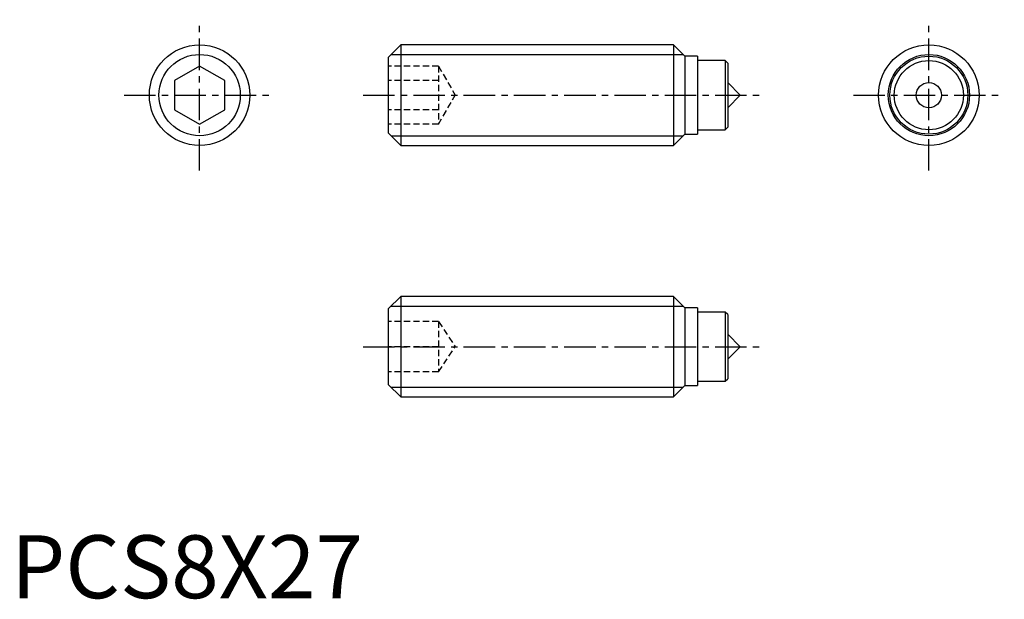
# Model space of a CAD drawing. Extents: x 0.7 to 79, y -0.1 to 46.
import ezdxf

# ---------------------------------------------------------------- set-up
doc = ezdxf.new("R2010")
doc.units = 0
doc.header["$LTSCALE"] = 2
doc.linetypes.add('CENTER', pattern=[2, 1.25, -0.25, 0.25, -0.25])
doc.linetypes.add('HIDDEN', pattern=[0.375, 0.25, -0.125])
doc.layers.get('0').update_dxf_attribs({"linetype": 'CONTINUOUS'})
for name, color, linetype in [('1', 1, 'CENTER'), ('2', 2, 'HIDDEN'), ('3', 3, 'CONTINUOUS')]:
    doc.layers.add(name, color=color, linetype=linetype)
doc.styles.add('STANDARD1', font='txt')

msp = doc.modelspace()

# ---------------------------------------------------------------- linework, layer by layer
for p, q in [((31, 44), (30, 43)), ((52.7, 44), (31, 44)), ((31, 44), (31, 36)), ((53.6, 43.1), (52.7, 44)), ((52.7, 44), (52.7, 36)), ((54.6, 43.1), (53.6, 43.1)), ((53.6, 43.1), (53.6, 36.9)), ((54.6, 43.1), (54.6, 36.9)), ((15, 42.309), (13, 41.155)), ((17, 41.155), (15, 42.309)), ((30, 43), (30, 37)), ((56.8, 42.75), (54.6, 42.75)), ((57, 42.55), (56.8, 42.75)), ((56.8, 42.75), (56.8, 37.25)), ((57, 42.55), (57, 37.45)), ((13, 41.155), (13, 38.845)), ((17, 38.845), (17, 41.155)), ((58, 40), (57, 41)), ((57, 39), (58, 40)), ((13, 38.845), (15, 37.691)), ((15, 37.691), (17, 38.845)), ((30, 37), (31, 36)), ((52.7, 36), (53.6, 36.9)), ((53.6, 36.9), (54.6, 36.9)), ((54.6, 37.25), (56.8, 37.25)), ((56.8, 37.25), (57, 37.45)), ((31, 36), (52.7, 36)), ((31, 24), (30, 23)), ((52.7, 24), (31, 24)), ((31, 24), (31, 16)), ((53.6, 23.1), (52.7, 24)), ((52.7, 24), (52.7, 16)), ((30, 23), (30, 17)), ((54.6, 23.1), (53.6, 23.1)), ((53.6, 23.1), (53.6, 16.9)), ((54.6, 23.1), (54.6, 16.9)), ((56.8, 22.75), (54.6, 22.75)), ((57, 22.55), (56.8, 22.75)), ((56.8, 22.75), (56.8, 17.25)), ((57, 22.55), (57, 17.45)), ((58, 20), (57, 21)), ((57, 19), (58, 20)), ((54.6, 17.25), (56.8, 17.25)), ((56.8, 17.25), (57, 17.45)), ((30, 17), (31, 16)), ((52.7, 16), (53.6, 16.9)), ((53.6, 16.9), (54.6, 16.9)), ((31, 16), (52.7, 16))]:
    msp.add_line(p, q)
for centre, radius in [((15, 40), 4), ((73, 40), 4), ((73, 40), 3.1), ((73, 40), 2.75), ((73, 40), 1)]:
    msp.add_circle(centre, radius)
at = {"layer": '1'}
for p, q in [((15, 34), (15, 46)), ((73, 34), (73, 46)), ((9, 40), (21, 40)), ((28, 40), (60, 40)), ((67, 40), (79, 40)), ((28, 20), (60, 20))]:
    msp.add_line(p, q, dxfattribs=at)
at = {"layer": '2'}
for p, q in [((34, 42.309), (30, 42.309)), ((34, 42.309), (34, 37.691)), ((34, 42.309), (35.333, 40)), ((34, 41.155), (30, 41.155)), ((34, 37.691), (35.333, 40)), ((34, 38.845), (30, 38.845)), ((34, 37.691), (30, 37.691)), ((34, 22), (30, 22)), ((34, 22), (34, 18)), ((34, 22), (35.333, 20)), ((34, 20), (30, 20)), ((34, 18), (35.333, 20)), ((34, 18), (30, 18))]:
    msp.add_line(p, q, dxfattribs=at)
at = {"layer": '3'}
for p, q in [((30.233, 43.233), (53.467, 43.233)), ((30.233, 36.767), (53.467, 36.767)), ((30.233, 23.233), (53.467, 23.233)), ((30.233, 16.767), (53.467, 16.767))]:
    msp.add_line(p, q, dxfattribs=at)
for centre in [(15, 40), (73, 40)]:
    msp.add_circle(centre, 3.233, dxfattribs=at)

# ---------------------------------------------------------------- texts
at = {"color": 3, "style": 'STANDARD1'}
msp.add_text('PCS8X27', height=5, dxfattribs=at).set_placement((0, 0))

doc.saveas('drawing.dxf')
